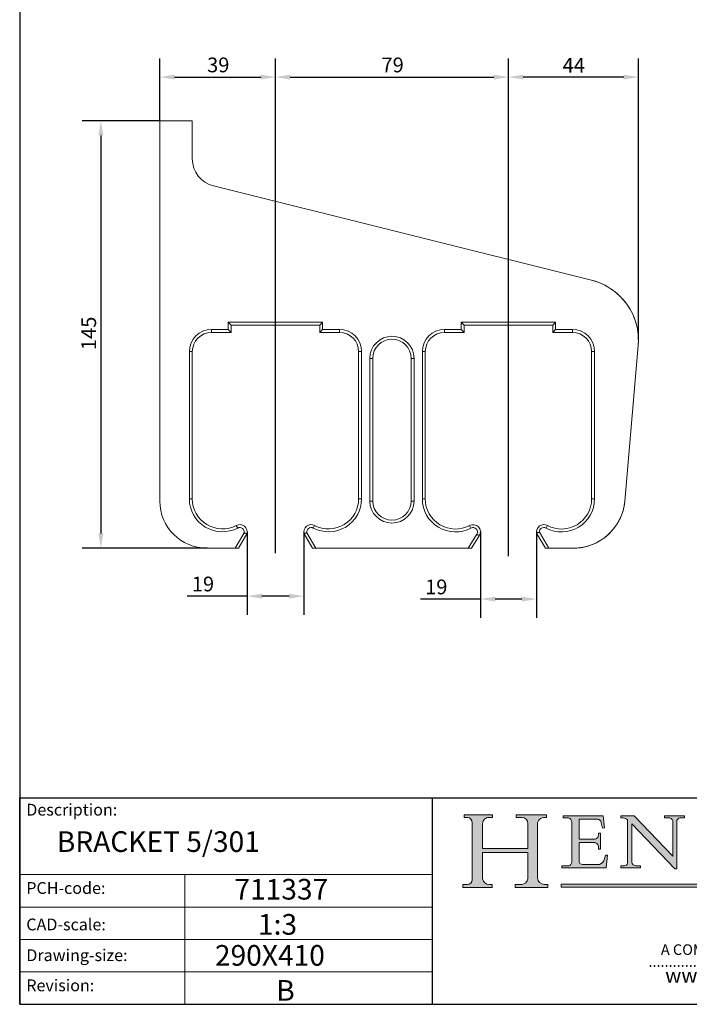
# Model space of a CAD drawing. Units: millimetres. Extents: x 33 to 667, y 33 to 957.
# Drawn here: x 33 to 412, y 33 to 590 of the extents above; entities that cross this region are included whole.
import ezdxf

# ---------------------------------------------------------------- set-up
doc = ezdxf.new("R2010")
doc.units = ezdxf.units.MM
doc.header["$LTSCALE"] = 3.333333333333333
doc.linetypes.add('CONTINUOUS_ACAD', pattern=[0])
for name, color, linetype, lineweight in [('Centerline(ISO)', 7, 'Continuous', 25), ('Dimensions(ISO)', 7, 'Continuous', 25), ('Sketch Geometry(ISO)', 7, 'Continuous', 50), ('Symbols(ISO)', 7, 'Continuous', 25), ('Visible Edges(ISO)', 7, 'Continuous', 18), ('Visible Tangent Edges(ISO)', 7, 'Continuous', 18)]:
    doc.layers.add(name, color=color, linetype=linetype, lineweight=lineweight)
doc.layers.add('Hatch', color=179, linetype='Continuous', lineweight=9, true_color=0x1e1e47)
doc.styles.add('Current-BSI', font='arial.ttf')
doc.styles.add('ROMANS', font='romans.shx')
doc.styles.get("Standard").update_dxf_attribs({"font": 'monotxt.shx'})
doc.dimstyles.new('DEFAULT-ISO', dxfattribs={"dimscale": 3.333333333333333, "dimtxt": 2.5, "dimasz": 2.5, "dimexe": 3.174999999999999, "dimexo": 0, "dimgap": 0.762, "dimtad": 1, "dimdec": 1, "dimrnd": 1e-08, "dimzin": 0, "dimtxsty": 'Current-BSI', "dimcen": 0.09, "dimdle": 10, "dimclrd": 7, "dimclre": 7, "dimclrt": 7, "dimazin": 0, "dimtfac": 1.399999976158142, "dimtmove": 0, "dimatfit": 3, "dimfxl": 1, "dimtolj": 1, "dimtzin": 0, "dimlwd": 25, "dimlwe": 25, "dimarcsym": 0})

# ---------------------------------------------------------------- blocks, each defined once
blk = doc.blocks.new('Borders PCH WEB A4')
at = {"layer": 'Hatch'}
h = blk.add_hatch(color=7, dxfattribs=at)
edge = h.paths.add_edge_path()
edge.add_line((85.1244236190284, 29.83952031839042), (90.12021436987985, 29.83952031839042))
edge.add_line((90.12021436987985, 29.83952031839042), (90.12021436987985, 30.31758642010827))
edge.add_line((90.12021436987985, 30.31758642010827), (89.57055771862744, 30.31758642010827))
edge.add_arc((89.57055771862744, 31.42300045759145), 1.105414037483174, 187.1935992801297, 270, ccw=False)
edge.add_line((88.47384473046571, 31.28457785877812), (88.47384473046571, 35.72725452681896))
edge.add_line((88.47384473046571, 35.72725452681896), (96.1605727076446, 35.72725452681896))
edge.add_line((96.16057270764459, 35.72725452681896), (96.16057270764459, 31.3089677253812))
edge.add_arc((94.99216056273015, 31.49643795118536), 1.183356254872822, 275.0002965615479, 350.8846571626673, ccw=False)
edge.add_line((95.09530295777265, 30.31758525797406), (93.99162909502385, 30.31758525797406))
edge.add_line((93.99162909502385, 30.31758525797407), (93.99162909502385, 29.83951915625621))
edge.add_line((93.99162909502385, 29.83951915625621), (99.53719586151921, 29.83951915625621))
edge.add_line((99.53719586151921, 29.83951915625621), (99.5371958615192, 30.31758525797406))
edge.add_line((99.5371958615192, 30.31758525797407), (98.96748550108981, 30.31758525797406))
edge.add_arc((98.96748550108981, 31.50824222299917), 1.190656965025106, 181.4776343176196, 270, ccw=False)
edge.add_line((97.7772244686659, 31.47753907892596), (97.77722446866588, 40.54104742202702))
edge.add_arc((98.9457575770492, 40.54104742202702), 1.168533108383336, 86.08926454031109, 180, ccw=False)
edge.add_line((99.02545413466942, 41.70685962135053), (99.32922171552742, 41.70685962135053))
edge.add_line((99.32922171552744, 41.70685962135053), (99.32922171552744, 42.14439631375073))
edge.add_line((99.32922171552744, 42.14439631375073), (94.1850959228365, 42.14439631375073))
edge.add_line((94.18509592283648, 42.14439631375073), (94.18509592283648, 41.70685962135053))
edge.add_line((94.18509592283648, 41.70685962135053), (95.06738178839349, 41.70685962135053))
edge.add_arc((95.06646109900245, 40.61274840008619), 1.094111608642141, 0, 89.95178588531752, ccw=False)
edge.add_line((96.16057270764458, 40.61274840008619), (96.16057270764459, 36.45263041054171))
edge.add_line((96.16057270764459, 36.45263041054171), (88.47384473046571, 36.45263041054171))
edge.add_line((88.47384473046571, 36.45263041054171), (88.47384473046571, 40.668399985546))
edge.add_arc((89.51257510724987, 40.668399985546), 1.038730376784161, 88.69180451568548, 180, ccw=False)
edge.add_line((89.53628966942384, 41.70685962135043), (90.12817817732348, 41.70685962135043))
edge.add_line((90.12817817732348, 41.70685962135043), (90.12817817732348, 42.14439631374834))
edge.add_line((90.12817817732348, 42.14439631374834), (85.3245838741066, 42.14439631374839))
edge.add_line((85.3245838741066, 42.14439631374839), (85.32458387410624, 41.70685962135043))
edge.add_line((85.32458387410627, 41.70685962135043), (85.89887128525444, 41.70685962135037))
edge.add_arc((85.7884589986755, 40.77781686597326), 0.9355807364125672, 0, 83.2224605016192, ccw=False)
edge.add_line((86.72403973508808, 40.77781686597326), (86.72403973508808, 31.11571726131325))
edge.add_arc((85.89998462560148, 31.14206255560418), 0.8244761354959045, 270, 358.1688600767236, ccw=False)
edge.add_line((85.89998462560148, 30.31758642010828), (85.1244236190284, 30.31758642010828))
edge.add_line((85.1244236190284, 30.31758642010828), (85.1244236190284, 29.83952031839043))
h = blk.add_hatch(color=7, dxfattribs=at)
edge = h.paths.add_edge_path()
edge.add_line((102.1547912193991, 41.97010024424379), (102.154791219399, 41.62746438732523))
edge.add_line((102.154791219399, 41.62746438732523), (103.0602669398915, 41.62746438732523))
edge.add_arc((102.8331600320866, 40.91583622624237), 0.7469887463803611, -1.9346175598540185, 72.30019059474353, ccw=False)
edge.add_line((103.579722995987, 40.89061861035192), (103.579722995987, 34.1669504827082))
edge.add_arc((102.9573085340146, 34.12404022227598), 0.6238918599586445, -90, 3.943823415883287, ccw=False)
edge.add_line((102.9573085340146, 33.50014836231733), (101.8824085117055, 33.50014836231733))
edge.add_line((101.8824085117055, 33.50014836231733), (101.8824085117055, 33.12128352118615))
edge.add_line((101.8824085117055, 33.12128352118615), (109.4445507229238, 33.12128352118615))
edge.add_line((109.4445507229238, 33.12128352118615), (109.6264058462396, 35.31869959974696))
edge.add_line((109.6264058462397, 35.31869959974697), (109.3081593804369, 35.31869959974697))
edge.add_line((109.3081593804369, 35.31869959974697), (109.0050675082438, 34.31849641916067))
edge.add_arc((107.9829263150102, 34.84857097355368), 1.151412893848158, 270, 332.5890929486235, ccw=False)
edge.add_line((107.9829263150102, 33.69715807970553), (105.3997755668756, 33.69715807970555))
edge.add_arc((105.3997755668756, 34.27727935010004), 0.5801212703944943, 174.4236434720288, 270, ccw=False)
edge.add_line((104.8223996719787, 34.33365101280592), (104.8223996719787, 37.43188625703534))
edge.add_line((104.8223996719787, 37.43188625703533), (107.4789200117702, 37.43188625703533))
edge.add_arc((107.4035166768197, 36.74829132476935), 0.6877410081865026, 0, 83.70548581297908, ccw=False)
edge.add_line((108.0912576850063, 36.74829132476935), (108.0912576850063, 36.29702916093619))
edge.add_line((108.0912576850063, 36.29702916093619), (108.4317148223339, 36.29702916093619))
edge.add_line((108.4317148223339, 36.29702916093619), (108.4317148223339, 39.05473190445711))
edge.add_line((108.4317148223339, 39.05473190445711), (108.0912576850063, 39.05473190445711))
edge.add_line((108.0912576850063, 39.05473190445711), (108.0912576850063, 38.70548055206807))
edge.add_arc((107.4142779478781, 38.68787207572515), 0.6772086996792471, -90, 1.4899470357826772, ccw=False)
edge.add_line((107.4142779478781, 38.0106633760459), (104.8223996719787, 38.01066337604589))
edge.add_line((104.8223996719787, 38.0106633760459), (104.8223996719787, 41.38053705784578))
edge.add_line((104.8223996719787, 41.38053705784578), (107.7927000194713, 41.38053705784578))
edge.add_arc((107.8978801512681, 40.68365869243439), 0.7047711091576075, 7.670400320452416, 98.58289354625498, ccw=False)
edge.add_line((108.596345170334, 40.7777274621958), (108.7771229990136, 39.89000566875154))
edge.add_line((108.7771229990136, 39.89000566875155), (109.1308570939223, 39.92799053706638))
edge.add_line((109.1308570939223, 39.92799053706638), (108.9115701509101, 41.97010024424379))
edge.add_line((108.9115701509101, 41.97010024424379), (102.1547912193991, 41.97010024424379))
h = blk.add_hatch(color=7, dxfattribs=at)
edge = h.paths.add_edge_path()
edge.add_line((119.3021258490195, 41.97010024423225), (119.3021258490195, 41.6040588455903))
edge.add_line((119.3021258490195, 41.6040588455903), (120.1993209031724, 41.6040588455903))
edge.add_arc((120.0708873828182, 40.96732444950536), 0.6495582039418895, -7.84634562942631, 78.59607913227711, ccw=False)
edge.add_line((120.7143642528213, 40.87864875904135), (120.7143642528211, 35.11936028363493))
edge.add_line((120.7143642528211, 35.11936028363493), (114.1508259874092, 41.97010024423225))
edge.add_line((114.1508259874092, 41.97010024423225), (111.8901167513869, 41.97010024423225))
edge.add_line((111.8901167513869, 41.97010024423225), (111.8901167513869, 41.6040588455903))
edge.add_line((111.8901167513869, 41.6040588455903), (112.2991383716152, 41.60405884559019))
edge.add_arc((112.1386734304087, 40.00605731376576), 1.606037948826286, 55.15775084271161, 84.2658080938889, ccw=False)
edge.add_line((113.0562332922184, 41.32417786707858), (113.0562332922185, 33.99046377482))
edge.add_arc((112.4939092605523, 34.04463735811942), 0.5649275119135968, 269.9999999999982, 354.49717958116054, ccw=False)
edge.add_line((112.4939092605523, 33.47970984620582), (111.8798712955539, 33.47970984620582))
edge.add_line((111.8798712955539, 33.47970984620582), (111.8798712955539, 33.12128352118615))
edge.add_line((111.8798712955539, 33.12128352118615), (115.2123756143386, 33.12128352118615))
edge.add_line((115.2123756143386, 33.12128352118615), (115.2123756143386, 33.47970984620582))
edge.add_line((115.2123756143386, 33.47970984620582), (114.4433938382243, 33.47970984620582))
edge.add_arc((114.4433938382243, 34.14246580113967), 0.6627559549338308, 183.3388980413414, 270, ccw=False)
edge.add_line((113.7817629072869, 34.10386571011405), (113.7817629072868, 40.59237604156083))
edge.add_line((113.7817629072868, 40.59237604156083), (121.0561519425781, 32.99968051091815))
edge.add_line((121.0561519425781, 32.99968051091815), (121.3807309808982, 32.99968051091815))
edge.add_line((121.3807309808982, 32.99968051091815), (121.3807309808982, 41.01826591397905))
edge.add_arc((121.9666849959759, 41.01826591397905), 0.5859540150776762, 91.3435112152971, 180, ccw=False)
edge.add_line((121.9529463985238, 41.6040588455903), (122.698224284294, 41.6040588455903))
edge.add_line((122.698224284294, 41.6040588455903), (122.698224284294, 41.97010024423225))
edge.add_line((122.698224284294, 41.97010024423225), (119.3021258490195, 41.97010024423225))
at = {"layer": 'Hatch', "true_color": 0xff0000}
blk.add_hatch(color=1, dxfattribs=at).paths.add_polyline_path([(128.7494049999523, 30.36864548668035), (128.7494049999523, 29.8570653638408), (101.780234499479, 29.85706536384079), (101.780234499479, 30.36864548668034)])
at = {"layer": 'Sketch Geometry(ISO)', "color": 7, "linetype": 'CONTINUOUS_ACAD', "lineweight": 25}
for p, q in [((10, 287), (9.999999999999998, 10)), ((9.999999999999458, 10), (9.999999999999416, 45.00000000000001)), ((9.999999999999416, 45.00000000000001), (199.9999999999994, 45.00000000000023)), ((80, 10.00000000000009), (80, 45))]:
    blk.add_line(p, q, dxfattribs=at)
at = {"layer": 'Sketch Geometry(ISO)', "color": 7, "linetype": 'CONTINUOUS_ACAD', "lineweight": 18}
for p, q in [((85.32458387410627, 41.70685962135043), (85.3245838741066, 42.14439631374839)), ((85.3245838741066, 42.14439631374839), (90.12817817732348, 42.14439631374834)), ((90.12817817732348, 42.14439631374834), (90.12817817732348, 41.70685962135043)), ((94.18509592283648, 42.14439631375073), (99.32922171552744, 42.14439631375073)), ((94.18509592283648, 41.70685962135053), (94.18509592283648, 42.14439631375073)), ((99.32922171552744, 42.14439631375073), (99.32922171552744, 41.70685962135053)), ((102.1547912193991, 41.97010024424379), (108.9115701509101, 41.97010024424379)), ((102.154791219399, 41.62746438732523), (102.1547912193991, 41.97010024424379)), ((108.9115701509101, 41.97010024424379), (109.1308570939223, 39.92799053706638)), ((111.8901167513869, 41.6040588455903), (111.8901167513869, 41.97010024423225)), ((111.8901167513869, 41.97010024423225), (114.1508259874092, 41.97010024423225)), ((120.7143642528211, 35.11936028363493), (114.1508259874092, 41.97010024423225)), ((119.3021258490195, 41.97010024423225), (122.698224284294, 41.97010024423225)), ((119.3021258490195, 41.6040588455903), (119.3021258490195, 41.97010024423225)), ((122.698224284294, 41.97010024423225), (122.698224284294, 41.6040588455903)), ((85.89887128525444, 41.70685962135038), (85.32458387410627, 41.70685962135043)), ((86.72403973508808, 40.77781686597326), (86.72403973508808, 31.11571726131325)), ((88.47384473046571, 36.45263041054171), (88.47384473046571, 40.668399985546)), ((90.12817817732348, 41.70685962135043), (89.48886054507591, 41.70685962135043)), ((94.18509592283648, 41.70685962135053), (95.06738178839349, 41.70685962135053)), ((96.16057270764458, 40.61274840008619), (96.16057270764459, 36.45263041054171)), ((97.77722446866588, 40.54104742202702), (97.7772244686659, 31.47753907892596)), ((99.32922171552744, 41.70685962135053), (98.866061019429, 41.70685962135053)), ((103.0602669398915, 41.62746438732523), (102.154791219399, 41.62746438732523)), ((103.579722995987, 40.94105384213363), (103.579722995987, 34.1669504827082)), ((104.8223996719787, 41.38053705784578), (107.7927000194713, 41.38053705784578)), ((104.8223996719787, 41.38053705784578), (104.8223996719787, 38.0106633760459)), ((108.7771229990136, 39.89000566875155), (108.596345170334, 40.7777274621958)), ((112.2991383716152, 41.60405884559019), (111.8901167513869, 41.6040588455903)), ((113.0562332922185, 33.99046377482), (113.0562332922184, 41.32417786707858)), ((113.7817629072868, 40.59237604156083), (113.7817629072869, 34.10386571011405)), ((121.0561519425781, 32.99968051091815), (113.7817629072868, 40.59237604156083)), ((120.1993209031724, 41.6040588455903), (119.3021258490195, 41.6040588455903)), ((120.7143642528213, 41.05600013996931), (120.7143642528211, 35.11936028363493)), ((121.3807309808982, 32.99968051091815), (121.3807309808982, 41.01826591397905)), ((122.698224284294, 41.6040588455903), (121.9529463985238, 41.6040588455903)), ((108.0912576850063, 38.67026359938223), (108.0912576850063, 39.05473190445711)), ((108.0912576850063, 39.05473190445711), (108.4317148223339, 39.05473190445711)), ((108.4317148223339, 39.05473190445711), (108.4317148223339, 36.29702916093619)), ((109.1308570939223, 39.92799053706638), (108.7771229990136, 39.89000566875155)), ((104.8223996719787, 38.0106633760459), (107.4142779478781, 38.0106633760459)), ((107.4789200117702, 37.43188625703533), (104.8223996719787, 37.43188625703533)), ((104.8223996719787, 37.43188625703533), (104.8223996719787, 34.33365101280592)), ((108.0912576850063, 36.29702916093619), (108.0912576850063, 36.74829132476935)), ((88.47384473046571, 36.45263041054171), (96.16057270764459, 36.45263041054171)), ((88.47384473046571, 31.28457785877812), (88.47384473046571, 35.72725452681896)), ((96.16057270764459, 35.72725452681896), (88.47384473046571, 35.72725452681896)), ((96.16057270764459, 35.72725452681896), (96.16057270764459, 31.3089677253812)), ((108.4317148223339, 36.29702916093619), (108.0912576850063, 36.29702916093619)), ((109.3081593804369, 35.31869959974697), (109.0050675082438, 34.31849641916066)), ((109.3081593804369, 35.31869959974697), (109.6264058462397, 35.31869959974697)), ((109.6264058462397, 35.31869959974697), (109.4445507229238, 33.12128352118615)), ((101.8824085117055, 33.50014836231733), (102.9573085340146, 33.50014836231733)), ((101.8824085117055, 33.12128352118615), (101.8824085117055, 33.50014836231733)), ((105.3997755668756, 33.69715807970555), (107.9829263150102, 33.69715807970553)), ((111.8798712955539, 33.47970984620582), (111.8798712955539, 33.12128352118615)), ((112.4939092605523, 33.47970984620582), (111.8798712955539, 33.47970984620582)), ((115.2123756143386, 33.47970984620582), (114.4433938382243, 33.47970984620582)), ((115.2123756143386, 33.12128352118615), (115.2123756143386, 33.47970984620582)), ((37.99999999999946, 9.999999999999876), (37.99999999999943, 32.00000000000005)), ((109.4445507229238, 33.12128352118615), (101.8824085117055, 33.12128352118615)), ((111.8798712955539, 33.12128352118615), (115.2123756143386, 33.12128352118615)), ((121.0561519425781, 32.99968051091815), (121.3807309808982, 32.99968051091815)), ((85.1244236190284, 29.83952031839042), (85.1244236190284, 30.31758642010828)), ((85.1244236190284, 30.31758642010828), (85.89998462560148, 30.31758642010828)), ((89.57055771862743, 30.31758642010827), (90.12021436987985, 30.31758642010827)), ((90.12021436987985, 30.31758642010827), (90.12021436987985, 29.83952031839042)), ((93.99162909502385, 30.31758525797407), (95.09530295777265, 30.31758525797406)), ((93.99162909502385, 29.83951915625621), (93.99162909502385, 30.31758525797407)), ((98.96748550108981, 30.31758525797406), (99.5371958615192, 30.31758525797407)), ((99.5371958615192, 30.31758525797407), (99.53719586151921, 29.83951915625621)), ((90.12021436987985, 29.83952031839042), (85.1244236190284, 29.83952031839042)), ((99.53719586151921, 29.83951915625621), (93.99162909502385, 29.83951915625621))]:
    blk.add_line(p, q, dxfattribs=at)
at = {"layer": 'Sketch Geometry(ISO)', "linetype": 'CONTINUOUS_ACAD', "lineweight": 18}
for p, q in [((9.999999999999083, 32.00000000000001), (79.99999999999909, 32.00000000000009)), ((9.99999999999931, 26.50000000000001), (79.9999999999994, 26.50000000000009)), ((9.999999999999536, 21.00000000000001), (79.99999999999955, 21.00000000000009)), ((9.999999999999764, 15.5), (80, 15.50000000000009))]:
    blk.add_line(p, q, dxfattribs=at)
at = {"layer": 'Sketch Geometry(ISO)', "color": 1, "linetype": 'CONTINUOUS_ACAD', "lineweight": 18, "true_color": 0xff0000}
for p, q in [((101.780234499479, 30.36864548668034), (128.7494049999523, 30.36864548668035)), ((101.780234499479, 29.85706536384079), (101.780234499479, 30.36864548668034)), ((128.7494049999523, 29.8570653638408), (101.780234499479, 29.85706536384079))]:
    blk.add_line(p, q, dxfattribs=at)
at = {"layer": 'Sketch Geometry(ISO)', "color": 7, "linetype": 'Continuous', "lineweight": 25}
blk.add_line((9.999999999999998, 10), (200, 10.00000000000023), dxfattribs=at)
at = {"layer": 'Sketch Geometry(ISO)', "color": 7, "linetype": 'CONTINUOUS_ACAD', "lineweight": 18}
for centre, radius, start, end in [((85.7884589986755, 40.77781686597326), 0.9355807364125672, 0, 83.2224605016192), ((89.51257510724987, 40.668399985546), 1.038730376784161, 88.69180451568546, 180), ((95.06646109900245, 40.61274840008619), 1.094111608642141, 0, 89.95178588531743), ((98.9457575770492, 40.54104742202702), 1.168533108383336, 86.08926454031106, 180), ((102.8331600320866, 40.91583622624237), 0.7469887463803611, 358.065382440146, 72.30019059474346), ((107.8978801512681, 40.68365869243439), 0.7047711091576075, 7.670400320452447, 98.58289354625501), ((112.1386734304087, 40.00605731376576), 1.606037948826286, 55.15775084271091, 84.2658080938882), ((120.0708873828182, 40.96732444950536), 0.6495582039418895, 352.1536543705736, 78.59607913227708), ((121.9666849959759, 41.01826591397905), 0.5859540150776763, 91.34351121529714, 180), ((107.4142779478781, 38.68787207572515), 0.6772086996792471, 270, 1.489947035782677), ((107.4035166768197, 36.74829132476935), 0.6877410081865026, 0, 83.70548581297908), ((102.9573085340146, 34.12404022227598), 0.6238918599586445, 270, 3.943823415883249), ((105.3997755668756, 34.27727935010004), 0.5801212703944943, 174.4236434720287, 270), ((107.9829263150102, 34.84857097355368), 1.151412893848158, 270, 332.5890929486235), ((112.4939092605523, 34.04463735811942), 0.5649275119135968, 270, 354.4971795811605), ((114.4433938382243, 34.14246580113967), 0.6627559549338308, 183.3388980413414, 270), ((85.89998462560148, 31.14206255560418), 0.8244761354959045, 270, 358.1688600767236), ((89.57055771862744, 31.42300045759145), 1.105414037483174, 187.1935992801294, 270), ((94.99216056273015, 31.49643795118536), 1.183356254872822, 275.0002965615479, 350.8846571626673), ((98.96748550108981, 31.50824222299917), 1.190656965025106, 181.4776343176195, 270)]:
    blk.add_arc(centre, radius, start, end, dxfattribs=at)
at = {"layer": 'Symbols(ISO)', "color": 7, "char_height": 2.000000029802322, "attachment_point": 1}
for s, insert in [('\\FRomanS|b0|i0;\\H2.0000;Description:', (11.11781860394362, 44.00957782429383)), ('\\FRomanS|b0|i0;\\H2.0000;PCH-code:', (11.11781860394362, 30.72585574173113)), ('\\FRomanS|b0|i0;\\H2.0000;CAD-scale:', (11.11781860394362, 24.54451023365982)), ('\\FRomanS|b0|i0;\\H2.0000;Drawing-size:', (11.11781860394362, 19.32744992008431)), ('\\FRomanS|b0|i0;\\H2.0000;Revision:', (11.11781860394362, 14.21216108705922))]:
    blk.add_mtext(s, dxfattribs=dict(at, insert=insert))
at = {"layer": 'Symbols(ISO)', "color": 7, "insert": (138.4393412707869, 16.91467753845301), "char_height": 4.500000178813934, "width": 61.2041222483317, "attachment_point": 5, "line_spacing_factor": 0.6695695519447327, "style": 'ROMANS'}
blk.add_mtext('{\\Fmonotxt|c0;\\H0.4x;A COMPANY IN THE CARDO GROUP\\P................................................................\\P\\H1.38889x;www.pchenderson.com}', dxfattribs=at)
blk = doc.blocks.new('*D7')
at = {"layer": 'Defpoints', "color": 0, "linetype": 'Continuous', "transparency": 16777216}
for p in [(112.5326321041451, 532.9000209577571), (79.19929877081168, 291.2333542910904), (139.1992987708118, 291.2333542910904)]:
    blk.add_point(p, dxfattribs=at)
at = {"layer": 'Dimensions(ISO)', "color": 7, "linetype": 'Continuous', "lineweight": 25, "transparency": 16777216}
for p, q in [((112.5326321041451, 532.9000209577571), (68.6159654374783, 532.9000209577571)), ((79.19929877081162, 524.5666876244237), (79.19929877081168, 299.5666876244237)), ((139.1992987708118, 291.2333542910904), (68.61596543747835, 291.2333542910904))]:
    blk.add_line(p, q, dxfattribs=at)
at = {"layer": 'Dimensions(ISO)', "color": 7, "linetype": 'Continuous', "transparency": 16777216}
for points in [[(77.81040988192275, 524.5666876244237), (80.58818765970052, 524.5666876244237), (79.19929877081162, 532.9000209577571)], [(77.8104098819228, 299.5666876244237), (80.58818765970057, 299.5666876244237), (79.19929877081168, 291.2333542910904)]]:
    blk.add_solid(points, dxfattribs=at)
at = {"layer": 'Dimensions(ISO)', "color": 7, "linetype": 'Continuous', "lineweight": 25, "transparency": 16777216, "insert": (68.14974892591813, 403.2217580595242), "char_height": 8.333333333333332, "attachment_point": 1, "rotation": 90, "style": 'Current-BSI'}
blk.add_mtext('\\A1;145', dxfattribs=at)
blk = doc.blocks.new('*D8')
at = {"layer": 'Defpoints', "color": 0, "linetype": 'Continuous', "transparency": 16777216}
for p in [(161.8427118918951, 300.4000209577569), (193.8892189830451, 300.4000209577569), (193.8892189830451, 264.0913335465472)]:
    blk.add_point(p, dxfattribs=at)
at = {"layer": 'Dimensions(ISO)', "color": 7, "linetype": 'Continuous', "lineweight": 25, "transparency": 16777216}
for p, q in [((161.8427118918951, 300.4000209577569), (161.8427118918951, 253.5080002132138)), ((193.8892189830451, 300.4000209577569), (193.8892189830451, 253.5080002132138)), ((161.8427118918951, 264.0913335465472), (128.0388137766182, 264.0913335465472)), ((185.5558856497117, 264.0913335465472), (170.1760452252284, 264.0913335465472))]:
    blk.add_line(p, q, dxfattribs=at)
at = {"layer": 'Dimensions(ISO)', "color": 7, "linetype": 'Continuous', "transparency": 16777216}
for points in [[(170.1760452252284, 265.4802224354361), (170.1760452252284, 262.7024446576582), (161.8427118918951, 264.0913335465472)], [(185.5558856497117, 265.4802224354361), (185.5558856497117, 262.7024446576582), (193.8892189830451, 264.0913335465472)]]:
    blk.add_solid(points, dxfattribs=at)
at = {"layer": 'Dimensions(ISO)', "color": 7, "linetype": 'Continuous', "lineweight": 25, "transparency": 16777216, "insert": (130.5788137766183, 275.1408833914408), "char_height": 8.333333333333332, "attachment_point": 1, "style": 'Current-BSI'}
blk.add_mtext('\\A1;19', dxfattribs=at)
blk = doc.blocks.new('*D9')
at = {"layer": 'Defpoints', "color": 0, "linetype": 'Continuous', "transparency": 16777216}
for p in [(293.6784436907618, 300.4000209577569), (325.3868205174785, 300.400020957757), (325.3868205174785, 262.4413573281523)]:
    blk.add_point(p, dxfattribs=at)
at = {"layer": 'Dimensions(ISO)', "color": 7, "linetype": 'Continuous', "lineweight": 25, "transparency": 16777216}
for p, q in [((293.6784436907618, 300.4000209577569), (293.6784436907618, 251.858023994819)), ((325.3868205174785, 300.400020957757), (325.3868205174785, 251.858023994819)), ((293.6784436907618, 262.4413573281523), (259.874545575485, 262.4413573281523)), ((317.0534871841452, 262.4413573281523), (302.0117770240951, 262.4413573281523))]:
    blk.add_line(p, q, dxfattribs=at)
at = {"layer": 'Dimensions(ISO)', "color": 7, "linetype": 'Continuous', "transparency": 16777216}
for points in [[(302.0117770240951, 263.8302462170412), (302.0117770240951, 261.0524684392634), (293.6784436907618, 262.4413573281523)], [(317.0534871841452, 263.8302462170412), (317.0534871841452, 261.0524684392634), (325.3868205174785, 262.4413573281523)]]:
    blk.add_solid(points, dxfattribs=at)
at = {"layer": 'Dimensions(ISO)', "color": 7, "linetype": 'Continuous', "lineweight": 25, "transparency": 16777216, "insert": (262.414545575485, 273.490907173046), "char_height": 8.333333333333332, "attachment_point": 1, "style": 'Current-BSI'}
blk.add_mtext('\\A1;19', dxfattribs=at)
blk = doc.blocks.new('*D10')
at = {"layer": 'Defpoints', "color": 0, "linetype": 'Continuous', "transparency": 16777216}
for p in [(177.8659654374784, 557.5776452981455), (112.5326321041451, 532.900020957757), (177.8659654374784, 532.0462666383304)]:
    blk.add_point(p, dxfattribs=at)
at = {"layer": 'Dimensions(ISO)', "color": 7, "linetype": 'Continuous', "lineweight": 25, "transparency": 16777216}
for p, q in [((112.5326321041451, 532.900020957757), (112.5326321041451, 568.1609786314789)), ((177.8659654374784, 532.0462666383304), (177.8659654374784, 568.1609786314789)), ((120.8659654374784, 557.5776452981455), (169.5326321041451, 557.5776452981455))]:
    blk.add_line(p, q, dxfattribs=at)
at = {"layer": 'Dimensions(ISO)', "color": 7, "linetype": 'Continuous', "transparency": 16777216}
for points in [[(120.8659654374784, 558.9665341870344), (120.8659654374784, 556.1887564092566), (112.5326321041451, 557.5776452981455)], [(169.5326321041451, 558.9665341870344), (169.5326321041451, 556.1887564092566), (177.8659654374784, 557.5776452981455)]]:
    blk.add_solid(points, dxfattribs=at)
at = {"layer": 'Dimensions(ISO)', "color": 7, "linetype": 'Continuous', "lineweight": 25, "transparency": 16777216, "insert": (139.2249922330808, 568.6328795450731), "char_height": 8.333333333333332, "attachment_point": 1, "style": 'Current-BSI'}
blk.add_mtext('\\A1;39', dxfattribs=at)
blk = doc.blocks.new('*D11')
at = {"layer": 'Defpoints', "color": 0, "linetype": 'Continuous', "transparency": 16777216}
for p in [(309.5326321041451, 557.5776452981455), (177.8659654374784, 532.0462666383304), (309.5326321041451, 534.2663865217924)]:
    blk.add_point(p, dxfattribs=at)
at = {"layer": 'Dimensions(ISO)', "color": 7, "linetype": 'Continuous', "lineweight": 25, "transparency": 16777216}
for p, q in [((177.8659654374784, 532.0462666383304), (177.8659654374784, 568.1609786314789)), ((309.5326321041451, 534.2663865217924), (309.5326321041451, 568.1609786314789)), ((186.1992987708117, 557.5776452981455), (301.1992987708118, 557.5776452981455))]:
    blk.add_line(p, q, dxfattribs=at)
at = {"layer": 'Dimensions(ISO)', "color": 7, "linetype": 'Continuous', "transparency": 16777216}
for points in [[(186.1992987708117, 558.9665341870344), (186.1992987708117, 556.1887564092566), (177.8659654374784, 557.5776452981455)], [(301.1992987708118, 558.9665341870344), (301.1992987708118, 556.1887564092566), (309.5326321041451, 557.5776452981455)]]:
    blk.add_solid(points, dxfattribs=at)
at = {"layer": 'Dimensions(ISO)', "color": 7, "linetype": 'Continuous', "lineweight": 25, "transparency": 16777216, "insert": (237.7562564442678, 568.627195143039), "char_height": 8.333333333333332, "attachment_point": 1, "style": 'Current-BSI'}
blk.add_mtext('\\A1;79', dxfattribs=at)
blk = doc.blocks.new('*D12')
at = {"layer": 'Defpoints', "color": 0, "linetype": 'Continuous', "transparency": 16777216}
for p in [(309.5326321041451, 557.5776452981455), (309.5326321041451, 534.2663865217924), (382.9693979896451, 408.7989971794236)]:
    blk.add_point(p, dxfattribs=at)
at = {"layer": 'Dimensions(ISO)', "color": 7, "linetype": 'Continuous', "lineweight": 25, "transparency": 16777216}
for p, q in [((309.5326321041451, 534.2663865217924), (309.5326321041451, 568.1609786314789)), ((382.9693979896451, 408.7989971794236), (382.9693979896451, 568.1609786314789)), ((374.6360646563118, 557.5776452981455), (317.8659654374785, 557.5776452981455))]:
    blk.add_line(p, q, dxfattribs=at)
at = {"layer": 'Dimensions(ISO)', "color": 7, "linetype": 'Continuous', "transparency": 16777216}
for points in [[(317.8659654374785, 558.9665341870344), (317.8659654374785, 556.1887564092566), (309.5326321041451, 557.5776452981455)], [(374.6360646563118, 558.9665341870344), (374.6360646563118, 556.1887564092566), (382.9693979896451, 557.5776452981455)]]:
    blk.add_solid(points, dxfattribs=at)
at = {"layer": 'Dimensions(ISO)', "color": 7, "linetype": 'Continuous', "lineweight": 25, "transparency": 16777216, "insert": (340.1317562572973, 568.4509786799853), "char_height": 8.333333333333332, "attachment_point": 1, "style": 'Current-BSI'}
blk.add_mtext('\\A1;44', dxfattribs=at)

msp = doc.modelspace()

# ---------------------------------------------------------------- linework, layer by layer
at = {"layer": 'Centerline(ISO)', "linetype": 'Continuous'}
for p, q in [((177.8659654374784, 288.3881094283553), (177.8659654374784, 532.0462666383304)), ((309.5326321041451, 286.7230195157588), (309.5326321041451, 534.2663865217924))]:
    msp.add_line(p, q, dxfattribs=at)
at = {"layer": 'Visible Edges(ISO)'}
for p, q in [((112.5326321041451, 532.900020957757), (112.5326321041451, 317.900020957757)), ((130.8659654374784, 532.900020957757), (112.5326321041451, 532.900020957757)), ((130.8659654374784, 511.3707952082569), (130.8659654374784, 532.900020957757)), ((356.436664335645, 442.7593475990737), (142.8688687571501, 496.007779542257)), ((151.2077342692984, 414.8915854592736), (151.2077342692984, 419.0582521259403)), ((151.2077342692984, 419.0582521259403), (204.5241966056618, 419.0582521259403)), ((152.8659654374784, 417.4000209577569), (151.2077342692984, 419.0582521259403)), ((202.8659654374784, 417.4000209577569), (204.5241966056618, 419.0582521259403)), ((204.5241966056618, 419.0582521259403), (204.5241966056618, 414.8915854592736)), ((282.8744009359618, 414.8915854592736), (282.8744009359618, 419.0582521259403)), ((282.8744009359618, 419.0582521259403), (336.1908632723118, 419.0582521259403)), ((284.5326321041451, 417.4000209577569), (282.8744009359618, 419.0582521259403)), ((334.5326321041451, 417.4000209577569), (336.1908632723118, 419.0582521259403)), ((336.1908632723118, 419.0582521259403), (336.1908632723118, 414.8915854592736)), ((141.6992987708101, 414.8915854592736), (151.2077342692984, 414.8915854592736)), ((141.6992987708101, 413.2333542910903), (152.8659654374784, 413.2333542910903)), ((152.8659654374784, 413.2333542910903), (151.2077342692984, 414.8915854592736)), ((152.8659654374784, 417.4000209577569), (202.8659654374784, 417.4000209577569)), ((152.8659654374784, 413.2333542910903), (152.8659654374784, 417.4000209577569)), ((202.8659654374784, 417.4000209577569), (202.8659654374784, 413.2333542910903)), ((202.8659654374784, 413.2333542910903), (204.5241966056618, 414.8915854592736)), ((202.8659654374784, 413.2333542910903), (214.0326321041451, 413.2333542910903)), ((204.5241966056618, 414.8915854592736), (214.0326321041451, 414.8915854592736)), ((273.3659654374784, 414.8915854592736), (282.8744009359618, 414.8915854592736)), ((273.3659654374784, 413.2333542910903), (284.5326321041451, 413.2333542910903)), ((284.5326321041451, 413.2333542910903), (282.8744009359618, 414.8915854592736)), ((284.5326321041451, 417.4000209577569), (334.5326321041451, 417.4000209577569)), ((284.5326321041451, 413.2333542910903), (284.5326321041451, 417.4000209577569)), ((334.5326321041451, 417.4000209577569), (334.5326321041451, 413.2333542910903)), ((334.5326321041451, 413.2333542910903), (336.1908632723118, 414.8915854592736)), ((334.5326321041451, 413.2333542910903), (345.6992987708118, 413.2333542910903)), ((336.1908632723118, 414.8915854592736), (345.6992987708118, 414.8915854592736)), ((129.2077342692967, 319.1560896379417), (129.2077342692967, 402.400020957757)), ((130.8659654374784, 319.1560896379417), (130.8659654374784, 402.400020957757)), ((224.8659654374784, 402.400020957757), (224.8659654374784, 319.1560896379372)), ((226.5241966056617, 402.400020957757), (226.5241966056617, 319.1560896379372)), ((260.8744009359618, 319.0666876244232), (260.8744009359618, 402.400020957757)), ((262.5326321041451, 319.0666876244232), (262.5326321041451, 402.400020957757)), ((356.5326321041451, 402.400020957757), (356.5326321041451, 319.0666876244232)), ((358.1908632723119, 402.400020957757), (358.1908632723119, 319.0666876244232)), ((375.2580614704785, 317.8934785574524), (382.8399132293118, 405.791146299057)), ((231.2077342692951, 398.5666876244236), (231.2077342692951, 317.900020957757)), ((232.8659654374785, 398.5666876244236), (232.8659654374785, 317.900020957757)), ((254.5326321041451, 317.900020957757), (254.5326321041451, 398.5666876244236)), ((256.1908632723284, 317.900020957757), (256.1908632723284, 398.5666876244236)), ((155.1178716814867, 291.2333542910904), (160.1406260988014, 299.93302013582)), ((157.0326321041451, 291.2333542910904), (161.6992987708098, 299.3162580597414)), ((194.032632104145, 299.3162580597403), (198.6992987708117, 291.2333542910904)), ((195.5913047761451, 299.9330201358237), (200.6140591934618, 291.2333542910904)), ((286.7442321251451, 291.2333542910904), (291.6393597007285, 299.0712468595237)), ((288.6992987708118, 291.2333542910904), (293.0458235740951, 298.1928449127736)), ((325.4337949826451, 299.776124110307), (330.3659654374785, 291.2333542910904)), ((327.0471178793118, 300.2982292207237), (332.2807258601451, 291.2333542910904)), ((139.1992987708117, 291.2333542910904), (155.1178716814867, 291.2333542910904)), ((157.0326321041451, 291.2333542910904), (155.1178716814867, 291.2333542910904)), ((198.6992987708117, 291.2333542910904), (200.6140591934618, 291.2333542910904)), ((200.6140591934618, 291.2333542910904), (286.7442321251451, 291.2333542910904)), ((288.6992987708118, 291.2333542910904), (286.7442321251451, 291.2333542910904)), ((330.3659654374785, 291.2333542910904), (332.2807258601451, 291.2333542910904)), ((332.2807258601451, 291.2333542910904), (346.1992987708118, 291.2333542910904))]:
    msp.add_line(p, q, dxfattribs=at)
at = {"layer": 'Visible Edges(ISO)', "flags": 128}
for points in [[(371.2103467698759, 434.9650453336725), (370.7281531409289, 435.3850752917617), (370.2362956122424, 435.798199058343), (369.7347265001005, 436.2043848442723), (369.2233822262155, 436.6035929131199), (368.7022310014433, 436.995791475742), (368.1711774583525, 437.3809249011367), (367.6300626512236, 437.7588660327285), (367.0784256374703, 438.1292890317927), (366.5158054745064, 438.4918760068903), (365.9417253251738, 438.8462693301528), (365.355708352314, 439.1921431628555), (364.7572936133411, 439.5291557717015), (364.1459883765246, 439.8569654233942), (363.5213475938505, 440.1752462792088), (362.8828785335884, 440.4836486585627), (362.2301043585803, 440.7818467227309), (361.5625800208118, 441.069490791131), (360.8797968939807, 441.3462550250381), (360.1813099300728, 441.6117976911555), (359.4666422919299, 441.8657770561863), (358.7353171423938, 442.1078593341201), (357.9868576443062, 442.33770279166), (357.220802855081, 442.5549815900812), (356.4366600429878, 442.7593460488011)], [(378.6148172136015, 425.7061949181248), (378.4492752468453, 426.003089627394), (378.2810153082873, 426.2980372516006), (378.1100215033557, 426.5910377907444), (377.9363415157662, 426.8821150866836), (377.7599435563749, 427.171261192132), (377.5808753088977, 427.4584840543757), (377.3991049841907, 427.7437916207005), (377.2146802659697, 428.0271997856785), (377.0275852596627, 428.3086926547378), (376.8378358598417, 428.5883020170222), (376.6454479610787, 428.8660119779597), (376.4504215633737, 429.1418463794082), (376.2527566667265, 429.4157972740818), (376.0524691657092, 429.6878726092666), (375.849527271178, 429.9580485431045), (375.6439309831328, 430.2263330228815), (375.4356644070016, 430.4927181013117), (375.2247434373564, 430.757187883823), (375.0111203904814, 431.0197503177016), (374.7948270555204, 431.2803895083755), (374.5758316433297, 431.5390975085586), (374.3541182593371, 431.7958822655369), (374.1297027981149, 432.0507199374526), (373.9025534705188, 432.3036105243057)], [(382.83991232672, 405.7911466367731), (382.9009792721139, 406.5990677284886), (382.9439740892119, 407.3940903750747), (382.9693577206002, 408.1765324679702), (382.977638792581, 408.9467516350437), (382.9692464585966, 409.7050737150202), (382.9446893449492, 410.4518324939101), (382.904412499653, 411.1873776522964), (382.8488927598661, 411.9120429761896), (382.778622857319, 412.6261543043146), (382.6940478400256, 413.3300613172541), (382.5956604397164, 414.0240978010187), (382.4839374935494, 414.7085975416193), (382.359324049539, 415.3839102196385), (382.2222969448434, 416.0503537265151), (382.0733648057646, 416.7082777428318), (381.9129567857451, 417.3580240018854), (381.7415656165149, 417.9999183424006), (381.5596522406604, 418.634302497674), (381.3676776007678, 419.2614943591445), (381.1658324317004, 419.8816290306736), (380.9541485226022, 420.4947462486912), (380.7327053463327, 421.1008936969131), (380.5015505866077, 421.7001031644831), (380.2607478217151, 422.292414387831)], [(371.1071751034127, 305.2323312369674), (371.3665109391874, 305.6657156157185), (371.6199339942004, 306.1055502104451), (371.8674124793079, 306.551866810291), (372.1089146053659, 307.0047011780431), (372.3442973212268, 307.464203318724), (372.5732745245959, 307.9306861567189), (372.7955442186064, 308.4044765241633), (373.0108044063912, 308.8859022466033), (373.2187689856555, 309.3752881693532), (373.4191359595325, 309.872962117959), (373.6115874365832, 310.379250427851), (373.7958373145129, 310.894478937754), (373.9715994910266, 311.4189754732142), (374.1385401801135, 311.9530653762509), (374.2964050686227, 312.4970759757052), (374.4448444759713, 313.051333607007), (374.5836040890084, 313.6161651022921), (374.7123501217233, 314.191896300285), (374.8307964718209, 314.7788547781795), (374.9386411424345, 315.3773663747002), (375.0355980312692, 315.9877580461591), (375.121349246886, 316.6103562521626), (375.1956086869902, 317.2454875764936), (375.2580584601428, 317.8934785573388)], [(363.5707161342964, 296.9712208517084), (363.7693029161161, 297.1196304567347), (363.9664432918892, 297.2696156112045), (364.1621531561877, 297.4211723414748), (364.3564166144397, 297.5742946870814), (364.549249561217, 297.7289806612025), (364.7406519965198, 297.8852243033736), (364.9306239203479, 298.043021639952), (365.1191812272734, 298.2023706841161), (365.3063239172961, 298.3632634885798), (365.4920360958443, 298.5256980665217), (365.6763495520618, 298.6896704442988), (365.8592642859485, 298.8551746614466), (366.0407644029326, 299.0222087311436), (366.2208657975859, 299.19077265339), (366.3995525753365, 299.3608704018285), (366.5768406307564, 299.5325079369237), (366.7526981747018, 299.7056872454971), (366.9271411017444, 299.8804142880132), (367.1001694118844, 300.0566930381149), (367.2717672105497, 300.2345274694453), (367.4419344977405, 300.4139215556472), (367.6106553788847, 300.5948812571853), (367.7779457485543, 300.7774065740595), (367.9437897121774, 300.9615054535557)], [(161.699299168176, 299.3162583120356), (161.6721969361966, 299.3274997480402), (161.6450867569313, 299.3387292631159), (161.617972604023, 299.3499488440841), (161.5908505038287, 299.3611565041234), (161.5637224431699, 299.3723522432337), (161.5365884220467, 299.383536061415), (161.5094464536374, 299.394709945489), (161.4822985247638, 299.4058699218124), (161.4551426486041, 299.4170179772069), (161.4279788251584, 299.4281541116724), (161.4008090412483, 299.4392763383875), (161.3736293232308, 299.4503866441736), (161.3464436447487, 299.4614830422093), (161.3192500189807, 299.4725655324946), (161.2920504327482, 299.4836361018508), (161.2648389255867, 299.4946907766352), (161.2376214579608, 299.5057315436691), (161.2103960430489, 299.5167584029525), (161.1831606940295, 299.527769367664), (161.1559173977242, 299.5387664246251), (161.1286661541329, 299.5497475870142), (161.1014049764341, 299.5607148416529), (161.0741358514493, 299.5716642148981), (161.0468548055356, 299.5825996803929), (161.0195677991575, 299.5935172644943), (160.9922688718503, 299.6044209408452), (160.9649619972572, 299.6153067358027), (160.9376451885567, 299.6261746493667), (160.9103184457486, 299.6370266683588), (160.8829817688332, 299.6478608059575), (160.8556331709887, 299.6586790489842), (160.8282766258583, 299.669477423796), (160.8009101466205, 299.6802599040359), (160.7735317464536, 299.6910225160609), (160.7461414253578, 299.7017672466924), (160.7187431569761, 299.7124940959304), (160.6913329676654, 299.7232010769536), (160.6639108574257, 299.7338901765833), (160.6364788130786, 299.7445574211766), (160.6090348478025, 299.7552067843765), (160.5815789615975, 299.7658362793614), (160.5541111544635, 299.7764459061314), (160.526633413222, 299.7870356646865), (160.4991417642301, 299.7976035682052), (160.4716401811307, 299.808151603509), (160.4441246902809, 299.8186777837763), (160.4165992653237, 299.8291840958287), (160.3890599326159, 299.8396665660232), (160.3615066921578, 299.8501291680028), (160.3339435175921, 299.8605699149459), (160.306366435276, 299.8709888068527), (160.2787754452095, 299.8813838569015), (160.251172534214, 299.8917570519139), (160.2235557154681, 299.9021083918899), (160.1959269757932, 299.912435890008), (160.1682823415464, 299.9227395462682), (160.1406257863706, 299.9330193606704)], [(194.0326314683622, 299.3162583120356), (194.0597356871631, 299.3274997480402), (194.0868438796069, 299.3387292631159), (194.1139600193367, 299.3499488440841), (194.1410801327095, 299.3611565041234), (194.1682081933683, 299.3723522432337), (194.195344201313, 299.383536061415), (194.2224841829008, 299.394709945489), (194.2496321117745, 299.4058699218124), (194.2767879879341, 299.4170179772069), (194.3039518113798, 299.4281541116724), (194.3311235821114, 299.4392763383875), (194.358299326486, 299.4503866441736), (194.3854869917895, 299.4614830422093), (194.4126786307361, 299.4725655324946), (194.4398821906115, 299.4836361018508), (194.46708972413, 299.4946907766352), (194.4943091785775, 299.5057315436691), (194.5215365803109, 299.5167584029525), (194.5487679556872, 299.527769367664), (194.5760112519926, 299.5387664246251), (194.6032664692269, 299.5497475870142), (194.6305256601041, 299.5607148416529), (194.6577967719104, 299.5716642148981), (194.6850758310026, 299.5825996803929), (194.7123628373807, 299.5935172644943), (194.7396617646879, 299.6044209408452), (194.766968639281, 299.6153067358027), (194.794287434803, 299.6261746493667), (194.8216141776111, 299.6370266683588), (194.8489488677051, 299.6478608059575), (194.876295478728, 299.6586790489842), (194.9036540106799, 299.669477423796), (194.9310204899178, 299.6802599040359), (194.9583988900846, 299.6910225160609), (194.9857892111804, 299.7017672466924), (195.0131874795621, 299.7124940959304), (195.0405976688729, 299.7232010769536), (195.0680197791125, 299.7338901765833), (195.0954538102811, 299.7445574211766), (195.1228957887357, 299.7552067843765), (195.1503536617623, 299.7658362793614), (195.1778194820748, 299.7764459061314), (195.2052972233162, 299.7870356646865), (195.2327868854866, 299.7976035682052), (195.260292442229, 299.808151603509), (195.2878059462573, 299.8186777837763), (195.3153313712146, 299.8291840958287), (195.3428726907438, 299.8396665660232), (195.370421957559, 299.8501291680028), (195.3979871189461, 299.8605699149459), (195.4255642012622, 299.8709888068527), (195.4531571781502, 299.8813838569015), (195.4807581023242, 299.8917570519139), (195.5083749210701, 299.9021083918899), (195.536003660745, 299.912435890008), (195.5636482949918, 299.9227395462682), (195.5913048501676, 299.9330193606704)], [(325.4337888475126, 299.7761240410497), (325.4621288692818, 299.7860402671188), (325.490452996479, 299.79593265133), (325.5187930182483, 299.8058011936833), (325.5471171454455, 299.8156478810002), (325.5754412726428, 299.8254727132807), (325.6037495052681, 299.8352717168818), (325.6320736324654, 299.8450488654464), (325.6603818650908, 299.8548021721532), (325.6886900977161, 299.864531637002), (325.7169983303414, 299.8742352731714), (325.7453065629667, 299.883915067483), (325.773614795592, 299.8935710199366), (325.8019071336454, 299.9032031305323), (325.8302153662707, 299.9128094124486), (325.8585077043242, 299.9223898656855), (325.8868000423775, 299.9319464770644), (325.9151082750029, 299.941477259764), (325.9434006130562, 299.9509822137842), (325.9716929511096, 299.960461339125), (325.999985289163, 299.9699126489649), (326.0282776272164, 299.9793401169469), (326.0565699652698, 299.988739769428), (326.0848623033232, 299.9981135932296), (326.1131546413765, 300.0074576147089), (326.1414469794299, 300.0167758075088), (326.1697234229114, 300.0260661848078), (326.1980157609648, 300.0353267597844), (326.2263080990181, 300.0445595192601), (326.2546004370715, 300.0537644632349), (326.2828927751249, 300.0629376180659), (326.3111692186064, 300.0720829573959), (326.3394615566597, 300.0811984944035), (326.3677538947131, 300.0902822422673), (326.3960462327665, 300.0993361878087), (326.424322676248, 300.1083603310277), (326.4526150143013, 300.1173506982813), (326.4809073523547, 300.1263112632125), (326.5091996904081, 300.1352400389999), (326.5374920284615, 300.1441350388219), (326.5657843665149, 300.1529982495), (326.5940608099963, 300.1618296710342), (326.6223531480497, 300.1706253297816), (326.650661380675, 300.1793872125635), (326.6789537187285, 300.1881153193801), (326.7072460567818, 300.1968096502314), (326.7355542894072, 300.2054662314742), (326.7638625220325, 300.2140890367518), (326.7921548600859, 300.2226740924209), (326.8204789872831, 300.2312213984817), (326.8487872199084, 300.2397329417556), (326.8771113471057, 300.2482067354212), (326.905435474303, 300.2566407926569), (326.9337596015002, 300.2650390871058), (326.9620837286975, 300.2733956583033), (326.9904237504667, 300.2817144798924), (327.0187637722359, 300.2899915782302), (327.0471196885771, 300.2982289401382)], [(346.1993000423775, 291.233353893726), (346.8908728674914, 291.2407389092137), (347.5691260413196, 291.2626297084182), (348.2344410335884, 291.298636874327), (348.8871516303088, 291.3483670162846), (349.5276393012073, 291.4114267436355), (350.1562696214384, 291.4874246525456), (350.7733763770129, 291.575969339181), (351.3793410376575, 291.676667412886), (351.9745132839546, 291.7891274698267), (352.5592427964872, 291.9129561193476), (353.1339110449817, 292.0477619576146), (353.6988677100207, 292.1931535807937), (354.254478366759, 292.3487375982294), (354.8010926957792, 292.5141226060877), (355.3390921668079, 292.688915213713), (355.8687946712837, 292.8727220304499), (356.3905975735054, 293.0651556261072), (356.9048505540556, 293.2658186363866), (357.4119032935168, 293.4743216442754), (357.9121054724719, 293.6903050350835), (358.4055524583525, 293.9136436390569), (358.8922919348743, 294.1442937461227), (359.3723556911812, 294.3822195934941), (359.8457914109892, 294.6273834315627)]]:
    msp.add_lwpolyline(points, dxfattribs=at)
at = {"layer": 'Visible Edges(ISO)'}
for centre, radius, start, end in [((146.6992987708117, 511.3707952082569), 15.83333333333325, 180, 255.9999999999672), ((347.9693979896451, 408.7989971794236), 35, 355.0699999999978, 75.99999999997783), ((141.6992987708101, 402.400020957757), 12.49156450151334, 90, 180), ((141.6992987708101, 402.400020957757), 10.83333333333167, 90, 180), ((214.0326321041451, 402.400020957757), 12.49156450151334, 0, 90), ((214.0326321041451, 402.400020957757), 10.83333333333166, 0, 90), ((273.3659654374784, 402.400020957757), 12.49156450151334, 90, 180), ((273.3659654374784, 402.400020957757), 10.83333333333166, 90, 180), ((345.6992987708118, 402.400020957757), 12.49156450151331, 0, 90), ((345.6992987708118, 402.400020957757), 10.83333333333162, 0, 90), ((243.6992987708118, 398.5666876244236), 12.49156450151333, 0, 180), ((243.6992987708118, 398.5666876244236), 10.83333333333166, 0, 180), ((139.1992987708117, 317.900020957757), 26.66666666666666, 180, 270), ((147.8659654374784, 319.1560896379417), 18.65823116818333, 180, 297.6111403744098), ((147.8659654374784, 319.1560896379417), 17, 180, 297.6111403743959), ((207.8659654374785, 319.1560896379372), 18.65823116818333, 242.3888596255836, 0), ((207.8659654374785, 319.1560896379372), 17.00000000000001, 242.3888596255872, 0), ((243.6992987708118, 317.900020957757), 12.49156450151333, 180, 0), ((243.6992987708118, 317.900020957757), 10.83333333333166, 180, 0), ((279.5326321041451, 319.0666876244232), 18.65823116818333, 180, 298.1288284881823), ((279.5326321041451, 319.0666876244232), 16.99999999999999, 180, 298.1288284882193), ((339.5326321041451, 319.0666876244232), 18.65823116818334, 241.8711715116822, 0), ((339.5326321041451, 319.0666876244232), 16.99999999999999, 241.8711715117806, 0), ((346.1992987708119, 320.4000209577603), 29.16666666666663, 270, 355.0699999999839), ((157.6760452252284, 300.4000209577569), 4.166666666666669, 344.9238204456257, 117.6111403743615), ((157.6760452252284, 300.4000209577569), 2.508435498486668, 349.2705212190684, 117.6111403742345), ((198.0558856497117, 300.4000209577569), 4.166666666666669, 62.38885962547599, 195.0761795544334), ((198.0558856497117, 300.4000209577569), 2.508435498486665, 62.38885962542791, 190.7294787809315), ((289.5117770240951, 300.4000209577569), 4.166666666666666, 328.0133096453078, 118.1288284881117), ((289.5117770240951, 300.4000209577569), 2.508435498486669, 328.0133096452847, 118.1288284883156), ((329.553487184145, 300.400020957757), 4.166666666666642, 61.87117151128138, 188.6115838425663), ((329.5534871841451, 300.4000209577569), 2.508435498486675, 61.87117151168553, 182.3256881777109)]:
    msp.add_arc(centre, radius, start, end, dxfattribs=at)
at = {"layer": 'Visible Tangent Edges(ISO)'}
for p, q in [((141.6992987708101, 413.2333542910903), (141.6992987708101, 414.8915854592736)), ((214.0326321041451, 413.2333542910903), (214.0326321041451, 414.8915854592736)), ((273.3659654374784, 413.2333542910903), (273.3659654374784, 414.8915854592736)), ((345.6992987708118, 413.2333542910903), (345.6992987708118, 414.8915854592736)), ((130.8659654374784, 402.400020957757), (129.2077342692967, 402.400020957757)), ((224.8659654374784, 402.400020957757), (226.5241966056617, 402.400020957757)), ((262.5326321041451, 402.400020957757), (260.8744009359618, 402.400020957757)), ((356.5326321041451, 402.400020957757), (358.1908632723119, 402.400020957757)), ((232.8659654374785, 398.5666876244236), (231.2077342692951, 398.5666876244236)), ((254.5326321041451, 398.5666876244236), (256.1908632723284, 398.5666876244236)), ((130.8659654374784, 319.1560896379417), (129.2077342692967, 319.1560896379417)), ((224.8659654374784, 319.1560896379372), (226.5241966056617, 319.1560896379372)), ((232.8659654374785, 317.900020957757), (231.2077342692951, 317.900020957757)), ((254.5326321041451, 317.900020957757), (256.1908632723284, 317.900020957757)), ((262.5326321041451, 319.0666876244232), (260.8744009359618, 319.0666876244232)), ((356.5326321041451, 319.0666876244232), (358.1908632723119, 319.0666876244232)), ((155.7449271567751, 304.092160461732), (156.5134647977117, 302.6227794690703)), ((199.9870037181784, 304.092160461732), (199.218466077245, 302.6227794690703)), ((287.5473784178118, 304.0745616401737), (288.3291608967618, 302.6121845469754)), ((331.5178857904784, 304.0745616401737), (330.7361033114784, 302.6121845469754)), ((293.0458235740951, 298.1928449127736), (291.6393597007285, 299.0712468595237))]:
    msp.add_line(p, q, dxfattribs=at)

# ---------------------------------------------------------------- block references
at = {"xscale": 3.333333333333333, "yscale": 3.333333333333333, "zscale": 3.333333333333333}
msp.add_blockref('Borders PCH WEB A4', (0, 0), dxfattribs=at)

# ---------------------------------------------------------------- texts
at = {"layer": 'Symbols(ISO)', "color": 7, "char_height": 11.66666646798452, "attachment_point": 1}
for s, insert, width in [('\\Fmonotxt|b0|i0;\\H11.6667;BRACKET 5/301', (54.31495378197973, 131.139849437395), 183.4943522009689), ('\\Fmonotxt|b0|i0;\\H11.6667;711337', (154.6544645391328, 104.2073643110319), 79.7315887174831), ('\\Fmonotxt|b0|i0;\\H11.6667;1:3', (167.9700283829106, 84.36023924646956), 52.17005187687167), ('\\Fmonotxt|b0|i0;\\H11.6667;290X410', (143.6530579422415, 66.8361215288701), 82.28534857432048)]:
    msp.add_mtext(s, dxfattribs=dict(at, insert=insert, width=width))
at = {"layer": 'Symbols(ISO)', "color": 7, "insert": (178.3050914706584, 47.03496004941507), "char_height": 11.66666646798452, "attachment_point": 1}
msp.add_mtext('\\Fmonotxt|b0|i0;\\H11.6667;B', dxfattribs=at)

# ---------------------------------------------------------------- dimensions: what is measured, and where the dimension line sits
at = {"layer": 'Dimensions(ISO)', "color": 7, "linetype": 'Continuous', "lineweight": 25}
for base, p1, p2, angle, override, picture, middle in [((177.8659654374784, 557.5776452981455), (112.5326321041451, 532.900020957757), (177.8659654374784, 532.0462666383304), 180, {"dimgap": 0.762, "dimdec": 0, "dimlfac": 0.6, "dimtol": 0, "dimlim": 0, "dimtp": 0, "dimtm": 0, "dimtdec": 2, "dimtofl": 0, "dimatfit": 1}, '*D10', (145.1992987708117, 557.5776452981455)), ((79.19929877081168, 291.2333542910904), (112.5326321041451, 532.900020957757), (139.1992987708117, 291.2333542910904), 90, {"dimgap": 0.762, "dimdec": 0, "dimlfac": 0.6, "dimtol": 0, "dimlim": 0, "dimtp": 0, "dimtm": 0, "dimtdec": 2, "dimtofl": 0, "dimatfit": 1}, '*D7', (79.19929877081177, 412.0666876244236)), ((193.8892189830451, 264.0913335465472), (161.8427118918951, 300.4000209577569), (193.8892189830451, 300.4000209577569), 180, {"dimgap": 0.762, "dimdec": 0, "dimlfac": 0.6, "dimtol": 0, "dimlim": 0, "dimtp": 0, "dimtm": 0, "dimtdec": 0, "dimtofl": 0, "dimatfit": 2}, '*D8', (136.1637387750204, 264.0913335465472)), ((325.3868205174785, 262.4413573281523), (293.6784436907618, 300.4000209577569), (325.3868205174785, 300.400020957757), 180, {"dimgap": 0.762, "dimdec": 0, "dimlfac": 0.6, "dimtol": 0, "dimlim": 0, "dimtp": 0, "dimtm": 0, "dimtdec": 0, "dimtofl": 0, "dimatfit": 2}, '*D9', (267.9994705738871, 262.4413573281523))]:
    dim = msp.add_linear_dim(base=base, p1=p1, p2=p2, angle=angle, dimstyle='DEFAULT-ISO', override=override, dxfattribs=at)
    dim.commit()
    dim.dimension.update_dxf_attribs({"geometry": picture, "text_midpoint": middle, "dimtype": 160})
for p1, picture, middle in [((177.8659654374784, 532.0462666383304), '*D11', (243.6992987708118, 557.5776452981455)), ((382.9693979896451, 408.7989971794236), '*D12', (346.2510150468951, 557.5776452981455))]:
    dim = msp.add_linear_dim(base=(309.5326321041451, 557.5776452981455), p1=p1, p2=(309.5326321041451, 534.2663865217924), dimstyle='DEFAULT-ISO', override={"dimgap": 0.762, "dimdec": 0, "dimlfac": 0.6, "dimtol": 0, "dimlim": 0, "dimtp": 0, "dimtm": 0, "dimtdec": 2, "dimtofl": 0, "dimatfit": 1}, dxfattribs=at)
    dim.commit()
    dim.dimension.update_dxf_attribs({"geometry": picture, "text_midpoint": middle, "dimtype": 160})

doc.saveas('drawing.dxf')
